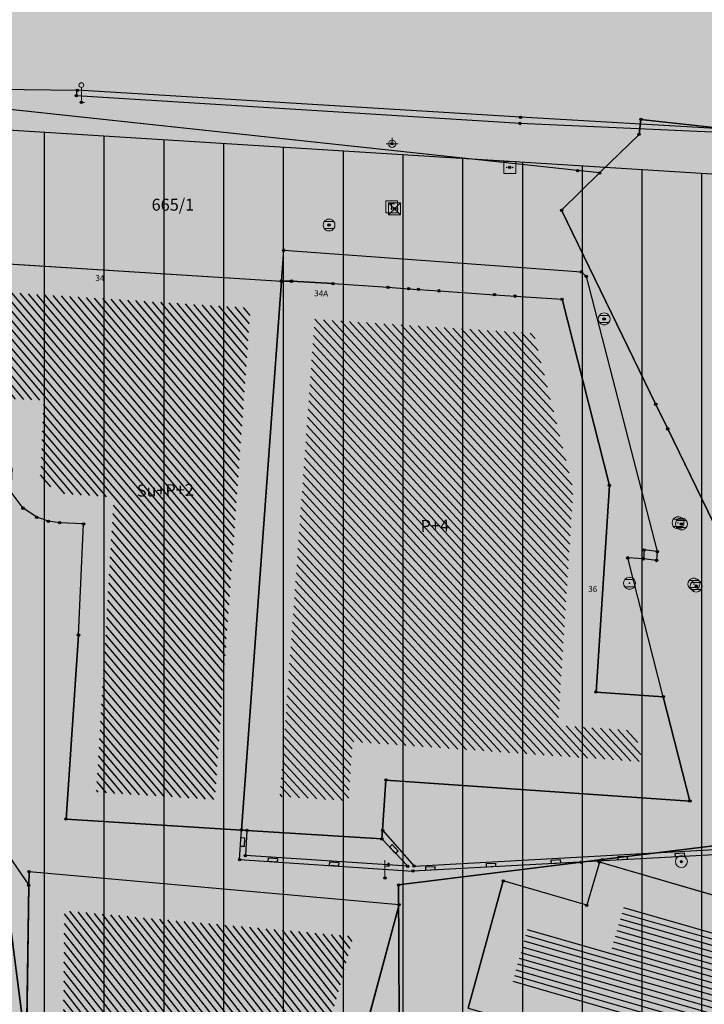
# Model space of a CAD drawing. Units: inches. Extents: x 104 to 7527718, y 15 to 4826782.
# Drawn here: x 7527045 to 7527074, y 4826569 to 4826610 of the extents above; entities that cross this region are included whole.
import ezdxf
from ezdxf.enums import TextEntityAlignment as Align

# ---------------------------------------------------------------- set-up
doc = ezdxf.new("R2010")
doc.units = ezdxf.units.IN
doc.header["$LTSCALE"] = 0.25
doc.header["$MEASUREMENT"] = 0
doc.header["$PDMODE"] = 32
doc.header["$PDSIZE"] = 0.1
for name, color, linetype in [('002_Legenda-text', 7, 'Continuous'), ('102_parcele_brojevi', 7, 'Continuous'), ('104_objekti_granice', 1, 'Continuous'), ('105_objekti_pl', 7, 'Continuous'), ('106_objekti_srafure', 1, 'Continuous'), ('107_detalj_linije', 1, 'Continuous'), ('108_topografski_znaci', 1, 'Continuous'), ('115_katastarske_tacke', 7, 'Continuous'), ('120_detaljne_tacke', 1, 'Continuous'), ('124_geo_tekst', 1, 'Continuous'), ('Vodovod', 5, 'Continuous')]:
    doc.layers.add(name, color=color, linetype=linetype)
doc.layers.add('101_parcele_granica', color=7, linetype='Continuous', lineweight=30)
doc.layers.add('103_parcele_pl', color=7, linetype='Continuous', lineweight=30)
doc.layers.add('111 фекална канализација', color=7, linetype='Continuous', true_color=0x992a00)
doc.layers.add('127 телефон', color=7, linetype='Continuous', true_color=0x9900ff)
doc.layers.add('152_stanovanje_SRAFURA', color=7, linetype='Continuous', lineweight=30, true_color=0xf3e17c)
doc.layers.get('111 фекална канализација').off()
doc.layers.get('127 телефон').off()
doc.layers.get('Vodovod').off()
doc.styles.add('CIRILICA', font='txt')
doc.styles.add('OZNP', font='timesi.ttf')
doc.styles.add('TIMES-Cirilica', font='txt')

# ---------------------------------------------------------------- blocks, each defined once
blk = doc.blocks.new('T62-04')
at = {"layer": '108_topografski_znaci', "linetype": 'Continuous', "lineweight": 9}
for p, q in [((-0.8, 0.6), (0.8, 0.6)), ((0.8, -0.6), (-0.8, -0.6))]:
    blk.add_line(p, q, dxfattribs=at)
blk.add_circle((0, 0), 0.05, dxfattribs=at)
for start, end in [(143.1301, 216.8699), (36.8699, 143.1301), (323.1301, 36.8699), (216.8699, 323.1301)]:
    blk.add_arc((0, 0), 1, start, end, dxfattribs=at)
at = {"layer": '108_topografski_znaci', "linetype": 'Continuous'}
for points in [[(-0.05, 0), (-0.04, -0.04), (-0.04, 0.04)], [(-0.04, 0.04), (0, -0.05), (0, 0.05)], [(0, -0.05), (-0.04, 0.04), (-0.04, -0.04)], [(0, 0.05), (0.04, -0.04), (0.04, 0.04)], [(0.04, -0.04), (0, 0.05), (0, -0.05)], [(0.05, 0), (0.04, 0.04), (0.04, -0.04)]]:
    blk.add_solid(points, dxfattribs=at)
blk = doc.blocks.new('T93-04')
at = {"layer": '108_topografski_znaci', "linetype": 'Continuous', "lineweight": 9}
for p, q in [((0, 2.5), (0, 0)), ((0, 0), (0.5, 0))]:
    blk.add_line(p, q, dxfattribs=at)
blk.add_circle((0, 2.9), 0.4, dxfattribs=at)
blk = doc.blocks.new('T65-22')
at = {"layer": '108_topografski_znaci', "linetype": 'Continuous', "lineweight": 9}
for p, q in [((1, 1), (-1, 1)), ((-1, 1), (1, -1)), ((1, 1), (-1, -1)), ((-1, 1), (-1, -1)), ((1, -1), (1, 1)), ((-1, -1), (1, -1))]:
    blk.add_line(p, q, dxfattribs=at)
for centre in [(-0.5, 0), (0.5, 0)]:
    blk.add_circle(centre, 0.05, dxfattribs=at)
at = {"layer": '108_topografski_znaci', "linetype": 'Continuous'}
for points in [[(-0.55, 0), (-0.54, -0.04), (-0.54, 0.04)], [(-0.54, 0.04), (-0.5, -0.05), (-0.5, 0.05)], [(-0.5, -0.05), (-0.54, 0.04), (-0.54, -0.04)], [(-0.5, 0.05), (-0.46, -0.04), (-0.46, 0.04)], [(-0.46, -0.04), (-0.5, 0.05), (-0.5, -0.05)], [(-0.45, 0), (-0.46, 0.04), (-0.46, -0.04)], [(0.45, 0), (0.46, -0.04), (0.46, 0.04)], [(0.46, 0.04), (0.5, -0.05), (0.5, 0.05)], [(0.5, -0.05), (0.46, 0.04), (0.46, -0.04)], [(0.5, 0.05), (0.54, -0.04), (0.54, 0.04)], [(0.54, -0.04), (0.5, 0.05), (0.5, -0.05)], [(0.55, 0), (0.54, 0.04), (0.54, -0.04)]]:
    blk.add_solid(points, dxfattribs=at)
blk = doc.blocks.new('T64-43')
at = {"layer": '108_topografski_znaci', "linetype": 'Continuous', "lineweight": 9}
for p, q in [((-1, 0), (1, 0)), ((0, 1), (0, 0))]:
    blk.add_line(p, q, dxfattribs=at)
blk.add_circle((0, 0), 0.6, dxfattribs=at)
blk.add_point((0, 0), dxfattribs=at)
blk = doc.blocks.new('T63-03')
at = {"layer": '108_topografski_znaci', "linetype": 'Continuous', "lineweight": 9}
for p, q in [((1, 1), (-1, 1)), ((-1, 1), (-1, -1)), ((1, -1), (1, 1)), ((-1, -1), (1, -1))]:
    blk.add_line(p, q, dxfattribs=at)
for centre in [(-0.5, 0), (0, 0), (0.5, 0)]:
    blk.add_circle(centre, 0.05, dxfattribs=at)
at = {"layer": '108_topografski_znaci', "linetype": 'Continuous'}
for points in [[(-0.55, 0), (-0.54, -0.04), (-0.54, 0.04)], [(-0.54, 0.04), (-0.5, -0.05), (-0.5, 0.05)], [(-0.5, -0.05), (-0.54, 0.04), (-0.54, -0.04)], [(-0.5, 0.05), (-0.46, -0.04), (-0.46, 0.04)], [(-0.46, -0.04), (-0.5, 0.05), (-0.5, -0.05)], [(-0.45, 0), (-0.46, 0.04), (-0.46, -0.04)], [(-0.05, 0), (-0.04, -0.04), (-0.04, 0.04)], [(-0.04, 0.04), (0, -0.05), (0, 0.05)], [(0, -0.05), (-0.04, 0.04), (-0.04, -0.04)], [(0, 0.05), (0.04, -0.04), (0.04, 0.04)], [(0.04, -0.04), (0, 0.05), (0, -0.05)], [(0.05, 0), (0.04, 0.04), (0.04, -0.04)], [(0.45, 0), (0.46, -0.04), (0.46, 0.04)], [(0.46, 0.04), (0.5, -0.05), (0.5, 0.05)], [(0.5, -0.05), (0.46, 0.04), (0.46, -0.04)], [(0.5, 0.05), (0.54, -0.04), (0.54, 0.04)], [(0.54, -0.04), (0.5, 0.05), (0.5, -0.05)], [(0.55, 0), (0.54, 0.04), (0.54, -0.04)]]:
    blk.add_solid(points, dxfattribs=at)
blk = doc.blocks.new('T65-01')
at = {"layer": '108_topografski_znaci', "linetype": 'Continuous', "lineweight": 9}
for p, q in [((0, 0), (0, 3)), ((0, 2), (0.5, 2)), ((0.5, 2.5), (0.5, 2)), ((0.7, 2.5), (0.5, 2.5)), ((0.5, 2), (0.7, 2)), ((0.7, 2), (0.7, 2.5))]:
    blk.add_line(p, q, dxfattribs=at)
at = {"layer": '108_topografski_znaci', "linetype": 'Continuous'}
for points in [[(0.6, 2.25), (0.7, 2.5), (0.5, 2.5)], [(0.6, 2.25), (0.5, 2.5), (0.5, 2)], [(0.6, 2.25), (0.5, 2), (0.7, 2)], [(0.6, 2.25), (0.7, 2), (0.7, 2.5)]]:
    blk.add_solid(points, dxfattribs=at)
blk = doc.blocks.new('CIG1000')
for p, q in [((-3, 7.5), (3, 7.5)), ((-3, -7.5), (-3, 7.5)), ((3, 7.5), (3, -7.5)), ((3, -7.5), (-3, -7.5))]:
    blk.add_line(p, q)
blk = doc.blocks.new('TK307A_1')
at = {"layer": '108_topografski_znaci'}
for points in [[(0.3, -0.75), (-0.3, -0.75), (-0.3, 0.75), (0.3, -0.75)], [(-0.3, 0.75), (0.3, 0.75), (0.3, -0.75), (-0.3, 0.75)]]:
    blk.add_solid(points, dxfattribs=at)
at = {"layer": '108_topografski_znaci', "xscale": 0.1, "yscale": 0.1, "zscale": 0.1}
blk.add_blockref('CIG1000', (0, 0), dxfattribs=at)
blk = doc.blocks.new('T65-07')
at = {"layer": '108_topografski_znaci', "linetype": 'Continuous', "lineweight": 9}
for p, q in [((-1, 1), (-1, -1)), ((1, 1), (-1, 1)), ((-0.5, 0.5), (0.5, 0.5)), ((0, 0.5), (0, -0.5)), ((1, -1), (1, 1)), ((-1, -1), (1, -1))]:
    blk.add_line(p, q, dxfattribs=at)
blk = doc.blocks.new('T61-17')
at = {"layer": '108_topografski_znaci', "linetype": 'Continuous', "lineweight": 9}
for radius in [1, 0.05]:
    blk.add_circle((0, 0), radius, dxfattribs=at)
blk.add_point((0, 0), dxfattribs=at)
at = {"layer": '108_topografski_znaci', "linetype": 'Continuous'}
for points in [[(-0.05, 0), (-0.04, -0.04), (-0.04, 0.04)], [(-0.04, 0.04), (0, -0.05), (0, 0.05)], [(0, -0.05), (-0.04, 0.04), (-0.04, -0.04)], [(0, 0.05), (0.04, -0.04), (0.04, 0.04)], [(0.04, -0.04), (0, 0.05), (0, -0.05)], [(0.05, 0), (0.04, 0.04), (0.04, -0.04)]]:
    blk.add_solid(points, dxfattribs=at)

msp = doc.modelspace()

# ---------------------------------------------------------------- hatches: boundary and pattern name
h = msp.add_hatch()
h.set_pattern_fill('ANSI31', color=92, scale=20, angle=45.0001)
h.set_pattern_definition([(90.00010523, (0, 0), (-2.5, -4.5915e-06), [])])
edge = h.paths.add_edge_path()
edge.add_line((7527087.94, 4826599.69), (7527088.37, 4826597.09))
edge.add_line((7527088.37, 4826597.09), (7527109.45, 4826595.69))
edge.add_line((7527109.45, 4826595.69), (7527112.93, 4826595.57))
edge.add_line((7527112.93, 4826595.57), (7527115.72, 4826596.14))
edge.add_line((7527115.72, 4826596.14), (7527117.08, 4826596.45))
edge.add_line((7527117.08, 4826596.45), (7527121.47, 4826597.401))
edge.add_line((7527121.47, 4826597.401), (7527128.18, 4826598.95))
edge.add_line((7527128.18, 4826598.95), (7527132.69, 4826599.9))
edge.add_line((7527132.69, 4826599.9), (7527138.09, 4826601.06))
edge.add_line((7527138.09, 4826601.06), (7527148.08, 4826602.99))
edge.add_line((7527148.08, 4826602.99), (7527152.45, 4826604.26))
edge.add_line((7527152.45, 4826604.26), (7527159.89, 4826605.85))
edge.add_line((7527159.89, 4826605.85), (7527162.44, 4826606.82))
edge.add_line((7527162.44, 4826606.82), (7527163.781, 4826607.219))
edge.add_line((7527163.781, 4826607.219), (7527164.42, 4826605.27))
edge.add_line((7527164.42, 4826605.27), (7527164.75, 4826604.11))
edge.add_line((7527164.75, 4826604.11), (7527170.8, 4826585.27))
edge.add_line((7527170.8, 4826585.27), (7527176.06, 4826569.68))
edge.add_line((7527176.06, 4826569.68), (7527166.66, 4826567.98))
edge.add_line((7527166.66, 4826567.98), (7527151.687, 4826565.272))
edge.add_line((7527151.687, 4826565.272), (7527155.03, 4826555.03))
edge.add_line((7527155.03, 4826555.03), (7527154.67, 4826554.83))
edge.add_line((7527154.67, 4826554.83), (7527161.12, 4826534.18))
edge.add_line((7527161.12, 4826534.18), (7527160.996, 4826534.141))
edge.add_line((7527160.996, 4826534.141), (7527163.82, 4826524.67))
edge.add_line((7527163.82, 4826524.67), (7527110.35, 4826539.97))
edge.add_line((7527110.35, 4826539.97), (7527103.924, 4826541.009))
edge.add_line((7527103.924, 4826541.009), (7527004.795, 4826571.344))
edge.add_arc((7527008.306, 4826582.819), 12, 227.7412, 252.9851, ccw=False)
edge.add_line((7527000.237, 4826573.937), (7526978.168, 4826593.989))
edge.add_arc((7526980.858, 4826596.949), 4, 105.9821, 227.7412, ccw=False)
edge.add_line((7526979.757, 4826600.795), (7526985.107, 4826602.327))
edge.add_arc((7527018.147, 4826486.965), 120, 86.42367, 105.98212, ccw=False)
edge.add_line((7527025.633, 4826606.732), (7527077.845, 4826603.468))
edge.add_line((7527077.845, 4826603.468), (7527078.31, 4826601.63))
edge.add_line((7527078.31, 4826601.63), (7527087.94, 4826599.69))
at = {"layer": '002_Legenda-text'}
h = msp.add_hatch(color=254, dxfattribs=at)
h.dxf.hatch_style = 1
h.paths.add_polyline_path([(7527431.419, 4826524.908), (7527430.748, 4826525.063, -0.219065), (7527426.116, 4826528.641), (7527421.746, 4826537, 0.081013), (7527392.004, 4826576.666), (7527347.89, 4826619.08), (7527283.981, 4826680.912), (7527265.15, 4826671.37), (7527257.938, 4826667.768), (7527247.53, 4826662.57), (7527217.09, 4826648.36), (7527209.62, 4826644.6), (7527192.16, 4826637.11), (7527188.679, 4826635.682), (7527168.79, 4826627.52), (7527162.36, 4826625.16), (7527159.419, 4826623.695), (7527153.044, 4826621.889), (7527148.221, 4826620.565), (7527145.781, 4826620.016), (7527143.322, 4826619.556), (7527138.402, 4826618.665), (7527135.938, 4826618.237), (7527129.256, 4826617.154), (7527124.792, 4826616.725), (7527121.003, 4826616.618), (7527115.33, 4826616.768), (7527103.543, 4826617.115), (7527094.05, 4826617.394), (7527083.518, 4826617.704), (7527083.617, 4826619.866), (7527081.421, 4826619.966), (7527081.26, 4826614.54), (7527070.16, 4826615.31), (7527068.99, 4826615.85), (7527065.63, 4826616.45), (7527065.12, 4826616.54), (7527058.38, 4826617.5), (7527057.181, 4826618.456), (7527051.55, 4826618.83), (7527047.1, 4826619.169), (7527044.947, 4826619.333), (7527040.957, 4826619.637), (7527038.95, 4826619.79), (7527034.43, 4826620.08), (7527031.06, 4826620.26), (7527020.4, 4826620.81), (7527013.041, 4826621.045), (7527004.66, 4826620.68), (7527000.76, 4826620.56), (7526997.66, 4826620.46), (7526984.965, 4826616.599), (7526982.93, 4826615.98), (7526980.02, 4826615.22), (7526972.28, 4826613.19), (7526952.01, 4826608.08), (7526951.09, 4826607.79), (7526948.85, 4826607.13), (7526937.76, 4826604.09), (7526937.1, 4826603.89), (7526932.77, 4826602.74), (7526932.731, 4826602.557), (7526932.49, 4826602.5), (7526927.02, 4826601.2), (7526925.75, 4826600.9), (7526920.87, 4826599.49), (7526916.17, 4826596.59), (7526911.52, 4826594.6), (7526911.79, 4826593.86), (7526906.35, 4826590.41), (7526897.073, 4826585.245), (7526896.855, 4826585.123), (7526897.55, 4826583.68), (7526893.1, 4826580.88), (7526892.88, 4826581.08), (7526889.48, 4826578.94), (7526876.82, 4826569.14), (7526870.61, 4826561.45), (7526863.04, 4826552.24), (7526854.9, 4826542.42), (7526844.13, 4826529.08), (7526839.6, 4826523.35), (7526848.66, 4826508.78), (7526851.78, 4826512.75), (7526857, 4826519.06), (7526859.84, 4826522.5), (7526862.265, 4826525.319), (7526866.2, 4826523.58), (7526869.09, 4826522.05), (7526872.7, 4826520.21), (7526876.45, 4826518.61), (7526880.22, 4826517.09), (7526883.31, 4826516.02), (7526887.14, 4826514.62), (7526890.34, 4826513.13), (7526896.81, 4826509.67), (7526908.49, 4826503.41), (7526909.19, 4826502.92), (7526909.96, 4826501.93), (7526910.5, 4826500.42), (7526910.491, 4826499.865), (7526919.84, 4826493.08), (7526927.17, 4826489.3), (7526934.08, 4826485.74), (7526938.34, 4826483.12), (7526943.57, 4826480.17), (7526946.59, 4826478.35), (7526952.36, 4826475.09), (7526958.84, 4826471.73), (7526963.46, 4826469.44), (7526974.35, 4826463.56), (7526977.64, 4826461.68), (7526982.53, 4826458.92), (7526988.95, 4826454.96), (7526994.7, 4826451.52), (7526996.61, 4826450.34), (7527001.59, 4826445.98), (7527005.19, 4826443.11), (7527021.34, 4826429.47), (7527022.51, 4826430.47), (7527029.17, 4826424.44), (7527044.01, 4826410.55), (7527052.13, 4826403.16), (7527062.18, 4826393.72), (7527073.23, 4826383.39), (7527085.45, 4826372.32), (7527090.87, 4826367.41), (7527097.19, 4826361.7), (7527104.63, 4826354.83), (7527111.01, 4826348.69), (7527116.4, 4826343.55), (7527125.7, 4826335.12), (7527137.65, 4826324.11), (7527137.24, 4826320.93), (7527147, 4826315.69), (7527162.63, 4826324.49), (7527167.56, 4826327.265), (7527172.49, 4826330.04), (7527172.67, 4826329.75), (7527182, 4826335.05), (7527182.4, 4826335.28), (7527200.67, 4826345.78), (7527220.5, 4826357.19), (7527230.13, 4826361.06), (7527235.92, 4826363.51), (7527246.09, 4826366.32), (7527258.6, 4826369.17), (7527261.94, 4826370.09), (7527270.09, 4826372.34), (7527272.68, 4826373.34), (7527278.75, 4826374.67), (7527290.31, 4826377.63), (7527299.35, 4826379.9), (7527304.57, 4826381.21), (7527317.66, 4826384.56), (7527320.64, 4826385.32), (7527332.84, 4826388.46), (7527342.26, 4826390.89), (7527343.88, 4826391.49), (7527351.86, 4826393.59), (7527356.78, 4826394.32), (7527359.4, 4826394.3), (7527363.2, 4826393.64), (7527365.83, 4826394.22), (7527367.2, 4826394.52), (7527382.36, 4826397.32), (7527385.79, 4826397.93), (7527391.53, 4826399.07), (7527396.63, 4826400), (7527400.82, 4826400.76), (7527405.3, 4826401.57), (7527406.25, 4826401.79), (7527414.25, 4826403.26), (7527418.03, 4826403.99), (7527420.99, 4826404.57), (7527425.55, 4826405.4), (7527431.33, 4826406.46), (7527446.32, 4826409.42), (7527462.223, 4826412.56)])
h.paths.add_polyline_path([(7527419.48, 4826500.88), (7527420.34, 4826501.08), (7527442.041, 4826427.582, -0.444565), (7527437.388, 4826419.985), (7527345.555, 4826402.838, -0.352184), (7527338.93, 4826406.394), (7527305.099, 4826486.207, -0.481794), (7527311.363, 4826497.756), (7527338.18, 4826502.52), (7527411.007, 4826510.219), (7527417.7, 4826507.65)], flags=16)
h.paths.add_polyline_path([(7527397.666, 4826520.244), (7527324.377, 4826512.657), (7527299.137, 4826506.79), (7527279.601, 4826568.869), (7527289.28, 4826572.34), (7527298.82, 4826576.06), (7527318.64, 4826584.44), (7527355.606, 4826594.439), (7527355.8, 4826594.37), (7527389.39, 4826561.59), (7527398.21, 4826550.85), (7527406.339, 4826538.948, -0.568217)], flags=16)
h.paths.add_polyline_path([(7527345.883, 4826599.617), (7527319.189, 4826590.558), (7527277.809, 4826574.897), (7527273.14, 4826589.26), (7527268.36, 4826604.19), (7527265.09, 4826615.17), (7527262.02, 4826625.69), (7527261.59, 4826625.62), (7527258.81, 4826634.57), (7527259.12, 4826634.67), (7527256.34, 4826644.01), (7527279.452, 4826653.578, -0.298099), (7527292.364, 4826651.136), (7527330.9, 4826614.04)], flags=16)
h.paths.add_polyline_path([(7527328.816, 4826404.888, -0.449215), (7527324.97, 4826396.783), (7527311.33, 4826392.811), (7527311.134, 4826393.071), (7527277.755, 4826384.544), (7527271.545, 4826402.848), (7527269.6, 4826408.67), (7527263.01, 4826420.33), (7527255.64, 4826428.09), (7527250.43, 4826432.56), (7527246.154, 4826435.931), (7527243.95, 4826438.3), (7527237.96, 4826442.12), (7527233.66, 4826444.86), (7527231.13, 4826446.47), (7527229.02, 4826446.4), (7527221.51, 4826446.36), (7527218.88, 4826446.33), (7527218.02, 4826446.54), (7527217.23, 4826446.68), (7527197.399, 4826450.149), (7527186.33, 4826452.04), (7527179.52, 4826453.42), (7527178.22, 4826453.83), (7527172.62, 4826455.58), (7527170.48, 4826456.41), (7527166.45, 4826457.96), (7527163.59, 4826459.41), (7527158.05, 4826462.21), (7527152.16, 4826465.5), (7527134.32, 4826475.35), (7527134.502, 4826475.694), (7527108.047, 4826491.101), (7527107.91, 4826491.19), (7527107.01, 4826491.84), (7527106.689, 4826492.17), (7527104.25, 4826495.6), (7527102.36, 4826499.38), (7527100.97, 4826504.01), (7527100.4, 4826508.54), (7527100.34, 4826514.78), (7527100.24, 4826524.16), (7527100.21, 4826524.91), (7527100.46, 4826526.19), (7527101.03, 4826527.36), (7527101.89, 4826528.34), (7527102.97, 4826529.07), (7527104.2, 4826529.49), (7527105.63, 4826529.4), (7527268.973, 4826477.321), (7527273.312, 4826479.307), (7527293.66, 4826487.723)], flags=16)
h.paths.add_polyline_path([(7527286.93, 4826509.16), (7527286.72, 4826507.14), (7527285.87, 4826505.16), (7527284.46, 4826503.65), (7527282.63, 4826502.7), (7527272.68, 4826500.221), (7527265.5, 4826499.24), (7527255.42, 4826498.71), (7527246.409, 4826499.43), (7527235.571, 4826503.918), (7527200.39, 4826513.54), (7527163.82, 4826524.67), (7527110.35, 4826539.97), (7527103.924, 4826541.009), (7527004.795, 4826571.344, -0.110595), (7527000.237, 4826573.937), (7526978.168, 4826593.989, -0.58763), (7526979.757, 4826600.795), (7526985.107, 4826602.327, -0.085548), (7527025.633, 4826606.732), (7527077.845, 4826603.468), (7527078.31, 4826601.63), (7527087.94, 4826599.69), (7527088.37, 4826597.09), (7527109.45, 4826595.69), (7527112.93, 4826595.57), (7527115.72, 4826596.14), (7527117.08, 4826596.45), (7527121.47, 4826597.401), (7527128.18, 4826598.95), (7527132.69, 4826599.9), (7527138.09, 4826601.06), (7527148.08, 4826602.99), (7527152.45, 4826604.26), (7527159.89, 4826605.85), (7527162.44, 4826606.82), (7527163.781, 4826607.219), (7527168.83, 4826608.72), (7527177.53, 4826611.77), (7527199.03, 4826619.98), (7527201.76, 4826621.27), (7527247.673, 4826640.424), (7527248.53, 4826638.86), (7527251, 4826632.5), (7527258.31, 4826607.04)], flags=16)
h.paths.add_polyline_path([(7527268.156, 4826389.992), (7527268.562, 4826388.753, -0.434572), (7527264.331, 4826381.068), (7527231.909, 4826372.872, 0.063472), (7527222.024, 4826368.988), (7527151.118, 4826330.145, -0.321734), (7527144.173, 4826330.992), (7527058.368, 4826409.961), (7527058.74, 4826410.17), (7527072.72, 4826418.04), (7527083.23, 4826425.6), (7527087.63, 4826428.63), (7527094.2, 4826433.15), (7527096.39, 4826434.66), (7527102.75, 4826439.56), (7527106.98, 4826442.95), (7527104.85, 4826445), (7527077.48, 4826426.08), (7527074.39, 4826422.67), (7527056.72, 4826412.01), (7527056.37, 4826411.799), (7527003.017, 4826460.902, 0.060433), (7527001.844, 4826461.745), (7526982.161, 4826472.562), (7526969.98, 4826479.38), (7526973.21, 4826485.61), (7526987.92, 4826487.16), (7527000.39, 4826488.53), (7527010.17, 4826488.98), (7527011.27, 4826488.92), (7527017.72, 4826488.49), (7527023.13, 4826487.47), (7527028.99, 4826485.97), (7527029.51, 4826489), (7527029.61, 4826494.54), (7527029.91, 4826494.88), (7527027.78, 4826496.05), (7527026.82, 4826495.28), (7527023.141, 4826494.385), (7527018.79, 4826494.24), (7527004.59, 4826493.23), (7526955.52, 4826487.34), (7526955.31, 4826487.48), (7526950.78, 4826489.87), (7526950.84, 4826489.99), (7526943.18, 4826493.96), (7526943.12, 4826493.86), (7526936.99, 4826497.02), (7526937.06, 4826497.14), (7526931.951, 4826499.771), (7526929.39, 4826501.09), (7526929.32, 4826500.96), (7526924.76, 4826503.27), (7526915.85, 4826507.88), (7526871.5, 4826530.9), (7526870.81, 4826531.62), (7526870.35, 4826532.48), (7526870.12, 4826533.42), (7526870.12, 4826534.334), (7526870.42, 4826535.33), (7526883.06, 4826550.6), (7526887.63, 4826555.92), (7526887.41, 4826556.13), (7526889.61, 4826558.45), (7526889.83, 4826558.25), (7526894.65, 4826562.84), (7526894.45, 4826563.07), (7526896.82, 4826565.11), (7526897.02, 4826564.89), (7526902.27, 4826569.15), (7526908, 4826573.11), (7526913.91, 4826576.73), (7526913.76, 4826576.99), (7526916.51, 4826578.51), (7526916.66, 4826578.25), (7526919.92, 4826579.92), (7526919.79, 4826580.19), (7526922.56, 4826581.52), (7526922.69, 4826581.25), (7526928.86, 4826583.86), (7526928.76, 4826584.14), (7526931.82, 4826585.23), (7526931.92, 4826584.95), (7526938.62, 4826587.25), (7526951.05, 4826590.74), (7526950.947, 4826591.059), (7526955.24, 4826592.44), (7526955.34, 4826592.12), (7526958.61, 4826592.57), (7526961.92, 4826592.15), (7526965.02, 4826590.95), (7526967.73, 4826589.03), (7526968.46, 4826589.81), (7526974.94, 4826583.95), (7526975.14, 4826584.17), (7526977.48, 4826582.05), (7526977.28, 4826581.83), (7526990.14, 4826570.2), (7526990.34, 4826570.42), (7526992.21, 4826568.73), (7526992.01, 4826568.51), (7526998.82, 4826562.35), (7526998.726, 4826562.247), (7527088.167, 4826535.662, -0.340547), (7527091.74, 4826530.714), (7527091.049, 4826508.447, 0.278714), (7527106.27, 4826481.401), (7527161.531, 4826450.158, 0.085363), (7527173.019, 4826446.039), (7527209.55, 4826439.62), (7527216.86, 4826438.34), (7527225.68, 4826436.42), (7527234.149, 4826433.162, 0.00301), (7527233.326, 4826433.663), (7527234.18, 4826433.15), (7527234.149, 4826433.162, -0.177125)], flags=16)
h.paths.add_polyline_path([(7527205.355, 4826584.397), (7527195.455, 4826584.397), (7527195.455, 4826588.447), (7527205.355, 4826588.447)], flags=16)
h.paths.add_polyline_path([(7526920.56, 4826519.991), (7526910.66, 4826519.991), (7526910.66, 4826524.041), (7526920.56, 4826524.041)], flags=0)
h.paths.add_polyline_path([(7527196.741, 4826583.63), (7527204.222, 4826583.63), (7527204.222, 4826589.462), (7527196.741, 4826589.462)], flags=24)
h.paths.add_polyline_path([(7526913.678, 4826519.224), (7526917.269, 4826519.224), (7526917.269, 4826525.057), (7526913.678, 4826525.057)], flags=8)
at = {"layer": '106_objekti_srafure'}
h = msp.add_hatch(dxfattribs=at)
h.set_pattern_fill('U', color=256, scale=0.25, angle=130.243, style=0, pattern_type=0)
h.set_pattern_definition([(130.2429731045, (0, 0), (-0.1908279265695, -0.161507592519), [])])
h.paths.add_polyline_path([(7527048.308, 4826577.823), (7527049.038, 4826590.158), (7527046.754, 4826590.329), (7527045.971, 4826590.943), (7527046.107, 4826594.227), (7527044.136, 4826594.308), (7527044.418, 4826598.748), (7527054.765, 4826598.089), (7527053.267, 4826577.511)])
h = msp.add_hatch(dxfattribs=at)
h.set_pattern_fill('U', color=256, scale=0.25, angle=132.4795, style=0, pattern_type=0)
h.set_pattern_definition([(132.4794672994, (0, 0), (-0.184379849038, -0.168831487788), [])])
h.paths.add_polyline_path([(7527055.984, 4826577.641), (7527057.438, 4826597.617), (7527066.605, 4826597.024), (7527068.258, 4826590.52), (7527067.619, 4826580.621), (7527070.834, 4826580.398), (7527071.167, 4826579.091), (7527059.027, 4826579.93), (7527058.856, 4826577.461)])
h = msp.add_hatch(dxfattribs=at)
h.set_pattern_fill('U', color=256, scale=0.25, angle=128.1785, style=0, pattern_type=0)
h.set_pattern_definition([(128.1784901778, (0, 0), (-0.196522249738, -0.154528331894), [])])
h.paths.add_polyline_path([(7527046.862, 4826561.497), (7527046.974, 4826572.862), (7527059.059, 4826571.784), (7527055.877, 4826559.915)])
h = msp.add_hatch(dxfattribs=at)
h.set_pattern_fill('U', color=256, scale=0.25, angle=163.9286, style=0, pattern_type=0)
h.set_pattern_definition([(163.9286197448, (0, 0), (-0.069208675276, -0.2402293888485), [])])
h.paths.add_polyline_path([(7527065.701, 4826569.82), (7527066.371, 4826572.244), (7527069.841, 4826571.23), (7527070.37, 4826573.04), (7527088.279, 4826567.812), (7527087.15, 4826563.634)])
at = {"layer": '152_stanovanje_SRAFURA'}
h = msp.add_hatch(color=256, dxfattribs=at)
edge = h.paths.add_edge_path()
edge.add_line((7527087.94, 4826599.69), (7527088.37, 4826597.09))
edge.add_line((7527088.37, 4826597.09), (7527109.45, 4826595.69))
edge.add_line((7527109.45, 4826595.69), (7527112.93, 4826595.57))
edge.add_line((7527112.93, 4826595.57), (7527115.72, 4826596.14))
edge.add_line((7527115.72, 4826596.14), (7527117.08, 4826596.45))
edge.add_line((7527117.08, 4826596.45), (7527121.47, 4826597.401))
edge.add_line((7527121.47, 4826597.401), (7527128.18, 4826598.95))
edge.add_line((7527128.18, 4826598.95), (7527132.69, 4826599.9))
edge.add_line((7527132.69, 4826599.9), (7527138.09, 4826601.06))
edge.add_line((7527138.09, 4826601.06), (7527148.08, 4826602.99))
edge.add_line((7527148.08, 4826602.99), (7527152.45, 4826604.26))
edge.add_line((7527152.45, 4826604.26), (7527159.89, 4826605.85))
edge.add_line((7527159.89, 4826605.85), (7527162.44, 4826606.82))
edge.add_line((7527162.44, 4826606.82), (7527163.781, 4826607.219))
edge.add_line((7527163.781, 4826607.219), (7527164.42, 4826605.27))
edge.add_line((7527164.42, 4826605.27), (7527164.75, 4826604.11))
edge.add_line((7527164.75, 4826604.11), (7527170.8, 4826585.27))
edge.add_line((7527170.8, 4826585.27), (7527176.06, 4826569.68))
edge.add_line((7527176.06, 4826569.68), (7527166.66, 4826567.98))
edge.add_line((7527166.66, 4826567.98), (7527151.687, 4826565.272))
edge.add_line((7527151.687, 4826565.272), (7527155.03, 4826555.03))
edge.add_line((7527155.03, 4826555.03), (7527154.67, 4826554.83))
edge.add_line((7527154.67, 4826554.83), (7527161.12, 4826534.18))
edge.add_line((7527161.12, 4826534.18), (7527160.996, 4826534.141))
edge.add_line((7527160.996, 4826534.141), (7527163.82, 4826524.67))
edge.add_line((7527163.82, 4826524.67), (7527110.35, 4826539.97))
edge.add_line((7527110.35, 4826539.97), (7527103.924, 4826541.009))
edge.add_line((7527103.924, 4826541.009), (7527004.795, 4826571.344))
edge.add_arc((7527008.306, 4826582.819), 12, 227.7412, 252.9851, ccw=False)
edge.add_line((7527000.237, 4826573.937), (7526978.168, 4826593.989))
edge.add_arc((7526980.858, 4826596.949), 4, 105.9821, 227.7412, ccw=False)
edge.add_line((7526979.757, 4826600.795), (7526985.107, 4826602.327))
edge.add_arc((7527018.147, 4826486.965), 120, 86.42367, 105.98212, ccw=False)
edge.add_line((7527025.633, 4826606.732), (7527077.845, 4826603.468))
edge.add_line((7527077.845, 4826603.468), (7527078.31, 4826601.63))
edge.add_line((7527078.31, 4826601.63), (7527087.94, 4826599.69))

# ---------------------------------------------------------------- linework, layer by layer
msp.add_lwpolyline([(7526979.757, 4826600.795), (7526985.107, 4826602.327, -0.085548), (7527025.633, 4826606.732), (7527077.845, 4826603.468), (7527078.31, 4826601.63), (7527087.94, 4826599.69), (7527088.37, 4826597.09), (7527109.45, 4826595.69)], format="xyb")
at = {"layer": '101_parcele_granica'}
for p, q in [((7527068.44, 4826603.84), (7527040.01, 4826606.9)), ((7527071.01, 4826605.35), (7527071.09, 4826605.98)), ((7527071.09, 4826605.98), (7527077.38, 4826605.28)), ((7527069.36, 4826603.74), (7527071.01, 4826605.35)), ((7527067.77, 4826602.18), (7527069.36, 4826603.74)), ((7527069.36, 4826603.74), (7527068.44, 4826603.84)), ((7527071.71, 4826594.05), (7527067.77, 4826602.18)), ((7527072.21, 4826593.03), (7527071.71, 4826594.05)), ((7527080.31, 4826576.34), (7527072.21, 4826593.03)), ((7527044.07, 4826577.15), (7527045.43, 4826566.65)), ((7527069.47, 4826575), (7527077.43, 4826575.98)), ((7527060.95, 4826573.94), (7527068.59, 4826574.89)), ((7527068.59, 4826574.89), (7527069.47, 4826575)), ((7527060.98, 4826568.37), (7527060.95, 4826573.94))]:
    msp.add_line(p, q, dxfattribs=at)
at = {"layer": '103_parcele_pl'}
for points in [[(7527044.07, 4826577.15), (7527045.43, 4826566.65), (7527045.29, 4826557.96), (7527056.78, 4826554.69), (7527059.94, 4826568.42), (7527060.98, 4826568.37), (7527060.95, 4826573.94), (7527068.59, 4826574.89), (7527069.47, 4826575), (7527077.43, 4826575.98), (7527080.31, 4826576.34), (7527072.21, 4826593.03), (7527071.71, 4826594.05), (7527067.77, 4826602.18), (7527069.36, 4826603.74), (7527068.44, 4826603.84), (7527040.01, 4826606.9)], [(7527030.08, 4826576.71), (7527028.53, 4826576.52), (7527026.95, 4826576.38), (7527023.4, 4826575.99), (7527023.68, 4826573.5), (7527024.76, 4826563.99), (7527032.11, 4826561.97), (7527042.32, 4826558.8), (7527045.29, 4826557.96), (7527045.43, 4826566.65), (7527044.07, 4826577.15), (7527030.7, 4826576.73)], [(7527060.98, 4826568.37), (7527059.94, 4826568.42), (7527056.78, 4826554.69), (7527077.98, 4826548.95), (7527090.65, 4826545.39), (7527092.18, 4826544.68), (7527091.69, 4826546.68), (7527091.01, 4826549.41), (7527090.91, 4826549.8), (7527090.23, 4826552.56), (7527089.64, 4826554.93), (7527089.1, 4826555.74), (7527086.95, 4826559.02), (7527085.62, 4826562.95), (7527082.85, 4826571.09), (7527082.7, 4826571.4), (7527080.31, 4826576.34), (7527077.43, 4826575.98), (7527069.47, 4826575), (7527068.59, 4826574.89), (7527060.95, 4826573.94)]]:
    msp.add_lwpolyline(points, close=True, dxfattribs=at)
msp.add_lwpolyline([(7527094.71, 4826569.74), (7527093.47, 4826571.18), (7527089.78, 4826575.43), (7527085.61, 4826580.24), (7527083.2, 4826583.6), (7527081.73, 4826586.92), (7527081.39, 4826587.69), (7527078.59, 4826594.04), (7527078.58, 4826594.44), (7527078.31, 4826601.63), (7527077.98, 4826602.94), (7527077.72, 4826603.96), (7527077.38, 4826605.28), (7527071.09, 4826605.98), (7527071.01, 4826605.35), (7527069.36, 4826603.74), (7527067.77, 4826602.18), (7527071.71, 4826594.05), (7527072.21, 4826593.03), (7527080.31, 4826576.34), (7527082.7, 4826571.4), (7527082.85, 4826571.09), (7527085.62, 4826562.95)], dxfattribs=at)
at = {"layer": '104_objekti_granice'}
for p, q in [((7527056.05, 4826599.21), (7527056.144, 4826600.507)), ((7527056.144, 4826600.507), (7527068.6, 4826599.6)), ((7527043.534, 4826600.006), (7527056.05, 4826599.21)), ((7527068.6, 4826599.6), (7527068.8, 4826599.41)), ((7527056.05, 4826599.21), (7527054.378, 4826576.239)), ((7527056.47, 4826599.21), (7527056.05, 4826599.21)), ((7527058.21, 4826599.11), (7527056.47, 4826599.21)), ((7527068.8, 4826599.41), (7527071.77, 4826587.89)), ((7527058.21, 4826599.11), (7527060.513, 4826598.953)), ((7527060.513, 4826598.953), (7527061.37, 4826598.893)), ((7527061.37, 4826598.893), (7527061.78, 4826598.863)), ((7527061.78, 4826598.863), (7527062.641, 4826598.805)), ((7527062.641, 4826598.805), (7527064.961, 4826598.645)), ((7527064.961, 4826598.645), (7527065.825, 4826598.583)), ((7527065.825, 4826598.583), (7527067.79, 4826598.45)), ((7527069.77, 4826590.66), (7527067.79, 4826598.45)), ((7527069.212, 4826582.014), (7527069.77, 4826590.66)), ((7527045.241, 4826589.71), (7527044.747, 4826590.379)), ((7527045.815, 4826589.331), (7527045.241, 4826589.71)), ((7527046.3, 4826589.16), (7527045.815, 4826589.331)), ((7527046.77, 4826589.1), (7527046.3, 4826589.16)), ((7527047.77, 4826589.05), (7527046.77, 4826589.1)), ((7527047.56, 4826584.4), (7527047.77, 4826589.05)), ((7527072.02, 4826581.82), (7527070.54, 4826587.63)), ((7527071.19, 4826587.59), (7527070.54, 4826587.63)), ((7527071.22, 4826587.96), (7527071.19, 4826587.59)), ((7527071.77, 4826587.89), (7527071.22, 4826587.96)), ((7527071.77, 4826587.89), (7527071.74, 4826587.52)), ((7527071.74, 4826587.52), (7527071.19, 4826587.59)), ((7527047.56, 4826584.4), (7527047.04, 4826576.7)), ((7527072.02, 4826581.82), (7527069.212, 4826582.014)), ((7527073.133, 4826577.451), (7527072.02, 4826581.82)), ((7527060.28, 4826576.23), (7527060.42, 4826578.33)), ((7527060.42, 4826578.33), (7527073.133, 4826577.451)), ((7527047.04, 4826576.7), (7527054.378, 4826576.239)), ((7527054.378, 4826576.239), (7527054.606, 4826576.225)), ((7527054.606, 4826576.225), (7527060.25, 4826575.87)), ((7527060.25, 4826575.87), (7527060.28, 4826576.23)), ((7527069.35, 4826574.9), (7527068.822, 4826573.091)), ((7527090.11, 4826568.84), (7527069.35, 4826574.9)), ((7527045.49, 4826574.5), (7527045.481, 4826573.929)), ((7527045.49, 4826574.5), (7527060.97, 4826573.12)), ((7527063.86, 4826568.79), (7527065.33, 4826574.11)), ((7527068.822, 4826573.091), (7527065.33, 4826574.11)), ((7527045.481, 4826573.929), (7527045.32, 4826562.72)), ((7527056.97, 4826558.2), (7527060.97, 4826573.12))]:
    msp.add_line(p, q, dxfattribs=at)
at = {"layer": '105_objekti_pl'}
for points in [[(7527047.04, 4826576.7), (7527047.56, 4826584.4), (7527047.77, 4826589.05), (7527046.77, 4826589.1), (7527046.3, 4826589.16), (7527045.815, 4826589.331), (7527045.241, 4826589.71), (7527044.747, 4826590.379), (7527044.788, 4826591.378), (7527042.79, 4826591.46), (7527042.86, 4826593.16), (7527043.07, 4826596.46), (7527043.297, 4826600.022), (7527043.534, 4826600.006), (7527056.05, 4826599.21), (7527054.378, 4826576.239), (7527047.04, 4826576.7)], [(7527065.33, 4826574.11), (7527063.86, 4826568.79), (7527064.849, 4826568.505), (7527064.49, 4826567.26), (7527067.12, 4826566.57), (7527067.461, 4826567.753), (7527074.443, 4826565.741), (7527074.24, 4826565.15), (7527076.13, 4826564.59), (7527076.335, 4826565.19), (7527083.838, 4826563.029), (7527083.57, 4826562.17), (7527084.92, 4826561.79), (7527085.161, 4826562.645), (7527088.2, 4826561.77), (7527090.11, 4826568.84), (7527069.35, 4826574.9), (7527068.822, 4826573.091), (7527065.33, 4826574.11)]]:
    msp.add_lwpolyline(points, dxfattribs=at)
for points in [[(7527056.05, 4826599.21), (7527056.47, 4826599.21), (7527058.21, 4826599.11), (7527060.513, 4826598.953), (7527061.37, 4826598.893), (7527061.78, 4826598.863), (7527062.641, 4826598.805), (7527064.961, 4826598.645), (7527065.825, 4826598.583), (7527067.79, 4826598.45), (7527069.77, 4826590.66), (7527069.212, 4826582.014), (7527072.02, 4826581.82), (7527073.133, 4826577.451), (7527060.42, 4826578.33), (7527060.28, 4826576.23), (7527060.25, 4826575.87), (7527054.606, 4826576.225), (7527054.378, 4826576.239)], [(7527060.97, 4826573.12), (7527056.97, 4826558.2), (7527052.193, 4826559.037), (7527048.993, 4826559.603), (7527045.35, 4826560.24), (7527045.32, 4826562.72), (7527045.481, 4826573.929), (7527045.49, 4826574.5)]]:
    msp.add_lwpolyline(points, close=True, dxfattribs=at)
at = {"layer": '107_detalj_linije'}
for p, q in [((7527040.81, 4826607.28), (7527047.51, 4826607.2)), ((7527047.47, 4826606.97), (7527047.51, 4826607.2)), ((7527066.05, 4826606.07), (7527047.51, 4826607.2)), ((7527066.03, 4826605.81), (7527047.47, 4826606.97)), ((7527077.08, 4826605.31), (7527066.03, 4826605.81)), ((7527077.07, 4826605.43), (7527066.05, 4826606.07)), ((7527043.813, 4826576.361), (7527045.481, 4826573.929)), ((7527054.3, 4826575), (7527054.378, 4826576.239)), ((7527054.606, 4826576.225), (7527054.54, 4826575.17)), ((7527060.28, 4826576.23), (7527061.6, 4826574.73)), ((7527060.25, 4826575.87), (7527061.33, 4826574.72)), ((7527083.68, 4826575.71), (7527061.55, 4826574.52)), ((7527061.6, 4826574.73), (7527083.6, 4826575.94)), ((7527054.3, 4826575), (7527061.55, 4826574.52)), ((7527061.33, 4826574.72), (7527054.54, 4826575.17))]:
    msp.add_line(p, q, dxfattribs=at)
at = {"layer": '115_katastarske_tacke'}
for p in [(7527071.09, 4826605.98), (7527071.01, 4826605.35), (7527068.44, 4826603.84), (7527069.36, 4826603.74), (7527067.77, 4826602.18), (7527071.71, 4826594.05), (7527072.21, 4826593.03), (7527068.59, 4826574.89), (7527069.47, 4826575), (7527060.95, 4826573.94)]:
    msp.add_point(p, dxfattribs=at)
at = {"layer": '120_detaljne_tacke'}
for p in [(7527047.47, 4826606.97), (7527047.51, 4826607.2), (7527047.68, 4826606.69), (7527066.03, 4826605.81), (7527066.05, 4826606.07), (7527060.68, 4826604.96), (7527065.6, 4826603.97), (7527060.78, 4826602.24), (7527058.04, 4826601.56), (7527056.144, 4826600.507), (7527068.6, 4826599.6), (7527056.05, 4826599.21), (7527056.47, 4826599.21), (7527068.8, 4826599.41), (7527058.21, 4826599.11), (7527060.513, 4826598.953), (7527061.37, 4826598.893), (7527061.78, 4826598.863), (7527062.641, 4826598.805), (7527064.961, 4826598.645), (7527065.825, 4826598.583), (7527067.79, 4826598.45), (7527069.55, 4826597.63), (7527069.77, 4826590.66), (7527045.241, 4826589.71), (7527045.815, 4826589.331), (7527046.3, 4826589.16), (7527046.77, 4826589.1), (7527047.77, 4826589.05), (7527072.78, 4826589.05), (7527070.54, 4826587.63), (7527071.19, 4826587.59), (7527071.22, 4826587.96), (7527071.77, 4826587.89), (7527071.74, 4826587.52), (7527073.4, 4826586.45), (7527047.56, 4826584.4), (7527069.212, 4826582.014), (7527072.02, 4826581.82), (7527060.42, 4826578.33), (7527073.133, 4826577.451), (7527047.04, 4826576.7), (7527054.378, 4826576.239), (7527054.606, 4826576.225), (7527060.28, 4826576.23), (7527060.25, 4826575.87), (7527054.3, 4826575), (7527054.54, 4826575.17), (7527069.35, 4826574.9), (7527045.49, 4826574.5), (7527061.33, 4826574.72), (7527061.55, 4826574.52), (7527061.6, 4826574.73), (7527060.38, 4826574.23), (7527065.33, 4826574.11), (7527045.481, 4826573.929), (7527060.97, 4826573.12), (7527068.822, 4826573.091)]:
    msp.add_point(p, dxfattribs=at)

# ---------------------------------------------------------------- block references
at = {"layer": '108_topografski_znaci', "xscale": 0.25, "yscale": 0.25}
for name, p in [('T93-04', (7527047.68, 4826606.69)), ('T64-43', (7527060.68, 4826604.96)), ('T63-03', (7527065.6, 4826603.97)), ('T65-22', (7527060.78, 4826602.24)), ('T62-04', (7527058.04, 4826601.56)), ('T62-04', (7527069.55, 4826597.63)), ('T62-04', (7527072.78, 4826589.05)), ('T62-04', (7527073.4, 4826586.45)), ('T65-01', (7527060.38, 4826574.23))]:
    msp.add_blockref(name, p, dxfattribs=at)
at = {"layer": '108_topografski_znaci'}
for p, xscale, yscale, zscale, rotation in [((7527054.421, 4826575.735), 0.25, 0.25, 0.25, 176.4047641645881), ((7527060.754, 4826575.443), 0.2499999999999999, 0.2499999999999999, 0.2499999999999999, 43.20206813581), ((7527072.717, 4826575.196), 0.25, 0.25, 0.25, 273.0780105814004), ((7527055.686, 4826574.983), 0.25, 0.25, 0.25, 86.21215228638492), ((7527058.252, 4826574.814), 0.25, 0.25, 0.25, 86.21215228638492), ((7527064.815, 4826574.771), 0.25, 0.25, 0.25, 273.0780105814004), ((7527067.525, 4826574.916), 0.25, 0.25, 0.25, 273.0780105814004), ((7527070.323, 4826575.067), 0.25, 0.25, 0.25, 273.0780105814004), ((7527062.279, 4826574.634), 0.25, 0.25, 0.25, 273.0780105814004)]:
    msp.add_blockref('TK307A_1', p, dxfattribs=dict(at, xscale=xscale, yscale=yscale, zscale=zscale, rotation=rotation))
at = {"layer": '111 фекална канализација', "xscale": 0.25, "yscale": 0.25}
for p in [(7527072.639, 4826589.099), (7527070.61, 4826586.569), (7527073.303, 4826586.534)]:
    msp.add_blockref('T62-04', p, dxfattribs=at)
at = {"layer": '127 телефон', "xscale": 0.25, "yscale": 0.25}
msp.add_blockref('T65-07', (7527060.66, 4826602.32), dxfattribs=at)
at = {"layer": 'Vodovod', "xscale": 0.25, "yscale": 0.25}
msp.add_blockref('T61-17', (7527072.781, 4826574.918), dxfattribs=at)

# ---------------------------------------------------------------- texts
at = {"layer": '102_parcele_brojevi', "style": 'OZNP'}
msp.add_text('665/1', height=0.5, dxfattribs=at).set_placement((7527051.51, 4826602.41), align=Align.MIDDLE_CENTER)
at = {"layer": '124_geo_tekst', "color": 5, "style": 'CIRILICA'}
for s, p in [('34', (7527048.261, 4826599.143)), ('34A', (7527057.415, 4826598.503)), ('36', (7527068.877, 4826586.131))]:
    msp.add_text(s, height=0.25, rotation=358.2424, dxfattribs=at).set_placement(p, align=Align.BOTTOM_LEFT)
at = {"layer": '124_geo_tekst', "color": 5, "style": 'TIMES-Cirilica'}
for s, p in [('Su+P+2', (7527050.004, 4826590.19)), ('P+4', (7527061.875, 4826588.715))]:
    msp.add_text(s, height=0.5, rotation=0.9615, dxfattribs=at).set_placement(p)

doc.saveas('drawing.dxf')
